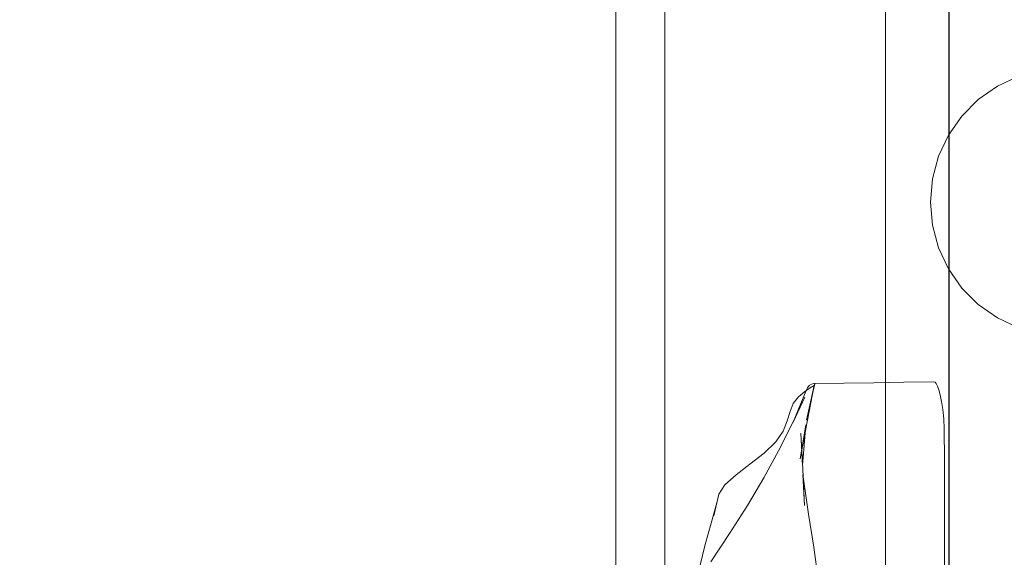
# Model space of a CAD drawing. Units: millimetres. Extents: x -14560 to -6068, y -202 to 6429.
# Drawn here: x -12939 to -12791, y 3244 to 3324 of the extents above; entities that cross this region are included whole.
import ezdxf

# ---------------------------------------------------------------- set-up
doc = ezdxf.new("R2010")
doc.units = ezdxf.units.MM
doc.header["$MEASUREMENT"] = 0
doc.layers.add('STREFA', color=7, linetype='Continuous')
doc.layers.add('STREFA_Nr_pióra__7', color=7, linetype='Continuous', lineweight=18)
doc.layers.add('ZESTAW_Nr_pióra__7', color=7, linetype='Continuous', lineweight=18)
doc.styles.add('GENERATED_STYLE_1', font='txt')
doc.dimstyles.new('GENERATED_STYLE__1', dxfattribs={"dimtxt": 150, "dimasz": 47.5, "dimexe": 0.18, "dimexo": 3000, "dimgap": 0.09, "dimtad": 0, "dimtih": 1, "dimtoh": 1, "dimdec": 0, "dimlfac": 0.1, "dimzin": 0, "dimdsep": 46, "dimtxsty": 'GENERATED_STYLE_1', "dimblk": 'ARROWHEAD_5', "dimblk1": 'ARROWHEAD_5', "dimblk2": 'ARROWHEAD_5', "dimcen": 0.09, "dimclrd": 7, "dimclre": 7, "dimclrt": 7, "dimazin": 0, "dimtfac": 1, "dimtdec": 4, "dimtmove": 0, "dimatfit": 3, "dimfxl": 0, "dimtolj": 1, "dimtzin": 0, "dimarcsym": 0})

# ---------------------------------------------------------------- blocks, each defined once
blk = doc.blocks.new('*D1')
at = {"layer": 'STREFA', "linetype": 'Continuous', "lineweight": 0, "true_color": 0x000000}
for points in [[(-14560.12, -126.79), (-14511.84, -139.73), (-14511.84, -113.85)], [(-6817.69, -126.79), (-6865.97, -113.85), (-6865.97, -139.73)]]:
    blk.add_hatch(color=18, dxfattribs=at).paths.add_polyline_path(points)
at = {"layer": 'STREFA_Nr_pióra__7', "linetype": 'Continuous'}
for p, q in [((-14560.12, -173.67), (-14560.12, 2873.21)), ((-6817.69, -173.67), (-6817.69, 2873.21)), ((-14560.12, -126.79), (-14511.84, -113.85)), ((-14511.84, -113.85), (-14511.84, -139.73)), ((-6817.69, -126.79), (-6865.97, -113.85)), ((-6865.97, -139.73), (-6865.97, -113.85)), ((-14560.12, -126.79), (-14511.84, -139.73)), ((-14511.84, -126.79), (-10872.08, -126.79)), ((-10505.72, -126.79), (-6865.97, -126.79)), ((-6817.69, -126.79), (-6865.97, -139.73))]:
    blk.add_line(p, q, dxfattribs=at)
at = {"layer": 'STREFA_Nr_pióra__7', "insert": (-10859.65, -201.79), "char_height": 150, "attachment_point": 7, "style": 'GENERATED_STYLE_1'}
blk.add_mtext('\\A1;{\\fArial|b0|i0|c238|p38;774}', dxfattribs=at)
blk = doc.blocks.new('ARROWHEAD_5')
at = {"color": 0, "linetype": 'Continuous', "lineweight": 0}
blk.add_line((0, 0), (-1, 0), dxfattribs=at)
blk.add_solid([(-1, 0.2679), (0, 0), (-1, -0.2679), (-1, 0.2679)], dxfattribs=at)

msp = doc.modelspace()

# ---------------------------------------------------------------- linework, layer by layer
at = {"layer": 'ZESTAW_Nr_pióra__7', "linetype": 'Continuous'}
for p, q in [((-12809.12, 2971.45), (-12809.12, 3852.46)), ((-12799.63, 2971.45), (-12799.63, 3852.46)), ((-12799.61, 2971.45), (-12799.61, 3852.46)), ((-12849.41, 2769.32), (-12849.41, 3410.66)), ((-12842.09, 2764.71), (-12842.09, 3406.05)), ((-12792.38, 3314.09), (-12789.22, 3315.57)), ((-12795.24, 3312.09), (-12792.38, 3314.09)), ((-12797.7, 3309.63), (-12795.24, 3312.09)), ((-12799.7, 3306.77), (-12797.7, 3309.63)), ((-12801.18, 3303.61), (-12799.7, 3306.77)), ((-12802.08, 3300.24), (-12801.18, 3303.61)), ((-12802.38, 3296.77), (-12802.08, 3300.24)), ((-12802.38, 3296.77), (-12802.08, 3293.3)), ((-12802.08, 3293.3), (-12801.18, 3289.93)), ((-12801.18, 3289.93), (-12799.7, 3286.77)), ((-12799.7, 3286.77), (-12797.7, 3283.92)), ((-12797.7, 3283.92), (-12795.24, 3281.45)), ((-12795.24, 3281.45), (-12792.38, 3279.45)), ((-12792.38, 3279.45), (-12789.22, 3277.98)), ((-12821.2, 3268.43), (-12820.36, 3269.01)), ((-12820.78, 3269.01), (-12820.96, 3268.59)), ((-12820.94, 3264.19), (-12819.67, 3269.61)), ((-12820.94, 3264.19), (-12819.79, 3269.38)), ((-12820.83, 3263.91), (-12819.79, 3269.38)), ((-12820.54, 3269.34), (-12820.78, 3269.01)), ((-12820.18, 3269.57), (-12820.54, 3269.34)), ((-12820.36, 3269.01), (-12819.79, 3269.38)), ((-12819.84, 3269.67), (-12820.18, 3269.57)), ((-12819.84, 3269.67), (-12815.34, 3269.72)), ((-12819.79, 3269.38), (-12819.67, 3269.61)), ((-12815.34, 3269.72), (-12810.86, 3269.78)), ((-12806.37, 3269.85), (-12810.86, 3269.78)), ((-12801.89, 3269.91), (-12806.37, 3269.85)), ((-12801.89, 3269.91), (-12801.69, 3269.85)), ((-12801.69, 3269.85), (-12801.53, 3269.64)), ((-12801.53, 3269.64), (-12801.34, 3269.28)), ((-12801.34, 3269.28), (-12801.16, 3268.73)), ((-12821.15, 3267.6), (-12823.08, 3263.61)), ((-12822.9, 3266.68), (-12822.1, 3267.68)), ((-12822.89, 3263.86), (-12820.96, 3268.59)), ((-12822.89, 3263.86), (-12821.15, 3267.6)), ((-12822.1, 3267.68), (-12821.2, 3268.43)), ((-12801.16, 3268.73), (-12800.95, 3267.98)), ((-12800.95, 3267.98), (-12800.75, 3266.99)), ((-12823.37, 3265.46), (-12822.9, 3266.68)), ((-12800.56, 3265.79), (-12800.75, 3266.99)), ((-12823.8, 3264.08), (-12823.37, 3265.46)), ((-12800.39, 3264.39), (-12800.56, 3265.79)), ((-12823.08, 3263.61), (-12825.11, 3259.59)), ((-12824.42, 3262.54), (-12823.8, 3264.08)), ((-12821.87, 3258.4), (-12820.83, 3263.91)), ((-12821.01, 3263.47), (-12821.87, 3258.4)), ((-12821.01, 3263.47), (-12821.54, 3257.41)), ((-12800.32, 3262.88), (-12800.39, 3264.39)), ((-12825.5, 3260.92), (-12824.42, 3262.54)), ((-12821.79, 3262.23), (-12821.54, 3257.41)), ((-12821.49, 3256.79), (-12821.79, 3262.23)), ((-12800.32, 3262.88), (-12800.31, 3258.17)), ((-12827.27, 3259.27), (-12825.5, 3260.92)), ((-12829.38, 3257.62), (-12827.27, 3259.27)), ((-12825.11, 3259.59), (-12827.31, 3255.55)), ((-12831.43, 3256.01), (-12829.38, 3257.62)), ((-12800.29, 3253.46), (-12800.31, 3258.17)), ((-12833.12, 3254.5), (-12831.43, 3256.01)), ((-12821.49, 3256.79), (-12821.21, 3251.44)), ((-12821.21, 3251.44), (-12821.49, 3256.05)), ((-12820.6, 3250.12), (-12821.49, 3256.05)), ((-12834.01, 3253.11), (-12833.12, 3254.5)), ((-12827.31, 3255.55), (-12829.72, 3251.45)), ((-12834.01, 3253.11), (-12834.31, 3251.84)), ((-12800.29, 3253.46), (-12800.29, 3248.8)), ((-12834.31, 3251.84), (-12835.19, 3248.77)), ((-12834.77, 3249.89), (-12834.31, 3251.84)), ((-12829.72, 3251.45), (-12832.44, 3247.26)), ((-12820.6, 3250.12), (-12819.83, 3245.19)), ((-12835.19, 3248.77), (-12836.05, 3245.62)), ((-12800.29, 3248.8), (-12800.29, 3244.17)), ((-12832.44, 3247.26), (-12835.2, 3243.01)), ((-12836.87, 3242.3), (-12836.05, 3245.62)), ((-12819.83, 3245.19), (-12819.18, 3240.41)), ((-12800.29, 3244.17), (-12800.28, 3239.61))]:
    msp.add_line(p, q, dxfattribs=at)

# ---------------------------------------------------------------- dimensions: what is measured, and where the dimension line sits
at = {"layer": 'STREFA', "linetype": 'Continuous'}
dim = msp.add_linear_dim(base=(-6817.69, -126.79), p1=(-14560.12, 3241.58), p2=(-6817.69, 3268.12), dimstyle='GENERATED_STYLE__1', dxfattribs=at)
dim.commit()
dim.dimension.update_dxf_attribs({"geometry": '*D1', "text_midpoint": (-10688.9, -126.79), "dimtype": 160})

doc.saveas('drawing.dxf')
